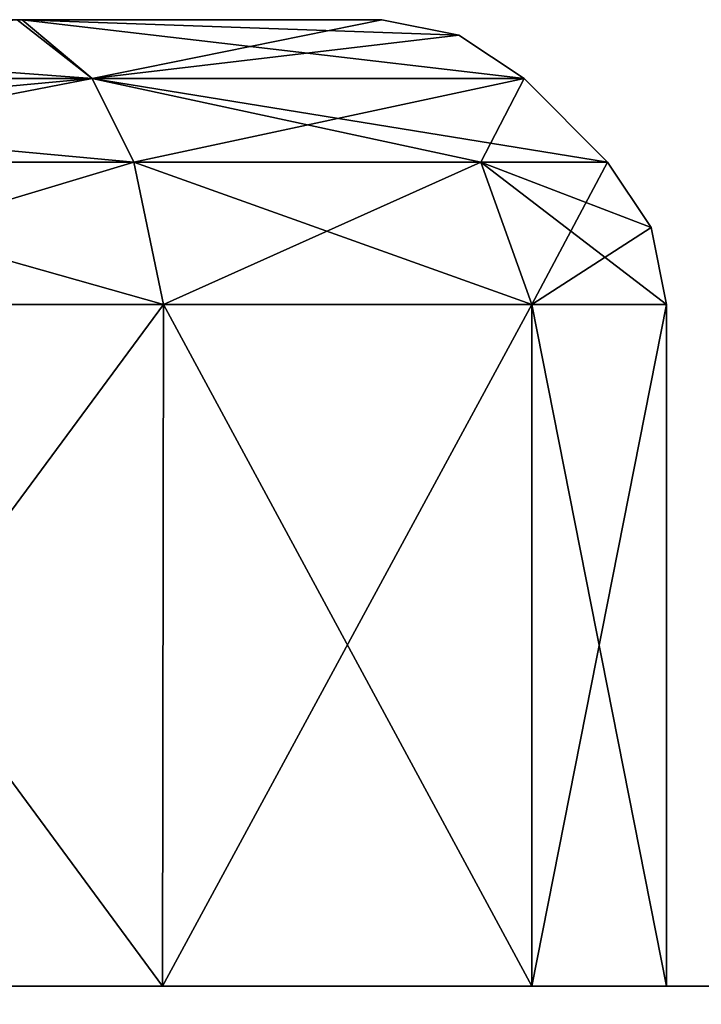
# Model space of a CAD drawing. Units: millimetres. Extents: x -200 to 200, y -41 to 14.
# Drawn here: x -134 to -132, y 12 to 14 of the extents above; entities that cross this region are included whole.
import ezdxf

# ---------------------------------------------------------------- set-up
doc = ezdxf.new("R2010")
doc.units = ezdxf.units.MM
doc.header["$LTSCALE"] = 52.148148
for name, color, linetype in [('253', 7, 'CONTINUOUS'), ('254', 7, 'CONTINUOUS'), ('255', 7, 'CONTINUOUS'), ('256', 7, 'CONTINUOUS'), ('257', 7, 'CONTINUOUS'), ('258', 7, 'CONTINUOUS'), ('259', 7, 'CONTINUOUS'), ('260', 7, 'CONTINUOUS'), ('261', 7, 'CONTINUOUS'), ('262', 7, 'CONTINUOUS'), ('263', 7, 'CONTINUOUS'), ('264', 7, 'CONTINUOUS'), ('265', 7, 'CONTINUOUS'), ('266', 7, 'CONTINUOUS'), ('267', 7, 'CONTINUOUS'), ('268', 7, 'CONTINUOUS'), ('269', 7, 'CONTINUOUS'), ('270', 7, 'CONTINUOUS'), ('271', 7, 'CONTINUOUS'), ('272', 7, 'CONTINUOUS'), ('273', 7, 'CONTINUOUS'), ('274', 7, 'CONTINUOUS'), ('275', 7, 'CONTINUOUS'), ('276', 7, 'CONTINUOUS'), ('277', 7, 'CONTINUOUS'), ('278', 7, 'CONTINUOUS'), ('279', 7, 'CONTINUOUS'), ('280', 7, 'CONTINUOUS'), ('281', 7, 'CONTINUOUS'), ('282', 7, 'CONTINUOUS'), ('283', 7, 'CONTINUOUS'), ('284', 7, 'CONTINUOUS'), ('285', 7, 'CONTINUOUS'), ('286', 7, 'CONTINUOUS'), ('287', 7, 'CONTINUOUS'), ('288', 7, 'CONTINUOUS'), ('289', 7, 'CONTINUOUS'), ('290', 7, 'CONTINUOUS'), ('291', 7, 'CONTINUOUS'), ('292', 7, 'CONTINUOUS'), ('293', 7, 'CONTINUOUS'), ('294', 7, 'CONTINUOUS'), ('295', 7, 'CONTINUOUS'), ('296', 7, 'CONTINUOUS'), ('297', 7, 'CONTINUOUS'), ('397', 7, 'CONTINUOUS'), ('400', 7, 'CONTINUOUS'), ('404', 7, 'CONTINUOUS')]:
    doc.layers.add(name, color=color, linetype=linetype)

msp = doc.modelspace()

# ---------------------------------------------------------------- linework, layer by layer
at = {"layer": '253', "linetype": 'Continuous'}
for points in [[(-134.1011, 14.4, -68.4493), (-134.1131, 14.4, -71.5575), (-135.8869, 14.4, -68.4425), (-134.1011, 14.4, -68.4493)], [(-133.2071, 14.4, -70), (-134.1131, 14.4, -71.5575), (-134.1011, 14.4, -68.4493), (-133.2071, 14.4, -70)]]:
    msp.add_3dface(points, dxfattribs=at)
at = {"layer": '254', "linetype": 'Continuous'}
for points in [[(-136.0732, 14.2536, -71.8589), (-134.1131, 14.4, -71.5575), (-133.9268, 14.2536, -71.8589), (-136.0732, 14.2536, -71.8589)], [(-134.1131, 14.4, -71.5575), (-133.2071, 14.4, -70), (-133.9268, 14.2536, -71.8589), (-134.1131, 14.4, -71.5575)], [(-133.9268, 14.2536, -71.8589), (-133.2071, 14.4, -70), (-133.0158, 14.3619, -70), (-133.9268, 14.2536, -71.8589)], [(-132.8536, 14.2536, -70), (-133.9268, 14.2536, -71.8589), (-133.0158, 14.3619, -70), (-132.8536, 14.2536, -70)]]:
    msp.add_3dface(points, dxfattribs=at)
at = {"layer": '255', "linetype": 'Continuous'}
for points in [[(-133.9268, 14.2536, -68.1411), (-135.8869, 14.4, -68.4425), (-136.0732, 14.2536, -68.1411), (-133.9268, 14.2536, -68.1411)], [(-134.1011, 14.4, -68.4493), (-135.8869, 14.4, -68.4425), (-133.9268, 14.2536, -68.1411), (-134.1011, 14.4, -68.4493)], [(-133.2071, 14.4, -70), (-134.1011, 14.4, -68.4493), (-133.0158, 14.3619, -70), (-133.2071, 14.4, -70)], [(-134.1011, 14.4, -68.4493), (-132.8536, 14.2536, -70), (-133.0158, 14.3619, -70), (-134.1011, 14.4, -68.4493)], [(-132.8536, 14.2536, -70), (-134.1011, 14.4, -68.4493), (-133.9268, 14.2536, -68.1411), (-132.8536, 14.2536, -70)]]:
    msp.add_3dface(points, dxfattribs=at)
at = {"layer": '256', "linetype": 'Continuous'}
for points in [[(-133.9268, 14.2536, -68.1411), (-136.0732, 14.2536, -68.1411), (-133.8232, 14.0464, -67.9618), (-133.9268, 14.2536, -68.1411)], [(-133.8232, 14.0464, -67.9618), (-136.0732, 14.2536, -68.1411), (-135, 14.0464, -67.6464), (-133.8232, 14.0464, -67.9618)], [(-132.8536, 14.2536, -70), (-133.9268, 14.2536, -68.1411), (-132.6464, 14.0464, -70), (-132.8536, 14.2536, -70)], [(-132.6464, 14.0464, -70), (-133.9268, 14.2536, -68.1411), (-132.9618, 14.0464, -68.8232), (-132.6464, 14.0464, -70)], [(-132.9618, 14.0464, -68.8232), (-133.9268, 14.2536, -68.1411), (-133.8232, 14.0464, -67.9618), (-132.9618, 14.0464, -68.8232)]]:
    msp.add_3dface(points, dxfattribs=at)
at = {"layer": '257', "linetype": 'Continuous'}
for points in [[(-136.0732, 14.2536, -71.8589), (-133.9268, 14.2536, -71.8589), (-136.1768, 14.0464, -72.0382), (-136.0732, 14.2536, -71.8589)], [(-136.1768, 14.0464, -72.0382), (-133.9268, 14.2536, -71.8589), (-135, 14.0464, -72.3536), (-136.1768, 14.0464, -72.0382)], [(-135, 14.0464, -72.3536), (-133.9268, 14.2536, -71.8589), (-133.8232, 14.0464, -72.0382), (-135, 14.0464, -72.3536)], [(-133.9268, 14.2536, -71.8589), (-132.8536, 14.2536, -70), (-133.8232, 14.0464, -72.0382), (-133.9268, 14.2536, -71.8589)], [(-133.8232, 14.0464, -72.0382), (-132.8536, 14.2536, -70), (-132.9618, 14.0464, -71.1768), (-133.8232, 14.0464, -72.0382)], [(-132.8536, 14.2536, -70), (-132.6464, 14.0464, -70), (-132.9618, 14.0464, -71.1768), (-132.8536, 14.2536, -70)]]:
    msp.add_3dface(points, dxfattribs=at)
at = {"layer": '258', "linetype": 'Continuous'}
for points in [[(-135, 14.0464, -72.3536), (-133.8232, 14.0464, -72.0382), (-135, 13.6929, -72.5), (-135, 14.0464, -72.3536)], [(-135, 13.6929, -72.5), (-133.8232, 14.0464, -72.0382), (-133.75, 13.6929, -72.1651), (-135, 13.6929, -72.5)], [(-133.8232, 14.0464, -72.0382), (-132.9618, 14.0464, -71.1768), (-133.75, 13.6929, -72.1651), (-133.8232, 14.0464, -72.0382)], [(-133.75, 13.6929, -72.1651), (-132.9618, 14.0464, -71.1768), (-132.8349, 13.6929, -71.25), (-133.75, 13.6929, -72.1651)], [(-132.9618, 14.0464, -71.1768), (-132.6464, 14.0464, -70), (-132.8349, 13.6929, -71.25), (-132.9618, 14.0464, -71.1768)], [(-132.8349, 13.6929, -71.25), (-132.6464, 14.0464, -70), (-132.5381, 13.8842, -70), (-132.8349, 13.6929, -71.25)], [(-132.5, 13.6929, -70), (-132.8349, 13.6929, -71.25), (-132.5381, 13.8842, -70), (-132.5, 13.6929, -70)]]:
    msp.add_3dface(points, dxfattribs=at)
at = {"layer": '259', "linetype": 'Continuous'}
for points in [[(-133.8232, 14.0464, -67.9618), (-135, 14.0464, -67.6464), (-133.75, 13.6929, -67.8349), (-133.8232, 14.0464, -67.9618)], [(-133.75, 13.6929, -67.8349), (-135, 14.0464, -67.6464), (-135, 13.6929, -67.5), (-133.75, 13.6929, -67.8349)], [(-132.9618, 14.0464, -68.8232), (-133.8232, 14.0464, -67.9618), (-132.8349, 13.6929, -68.75), (-132.9618, 14.0464, -68.8232)], [(-132.8349, 13.6929, -68.75), (-133.8232, 14.0464, -67.9618), (-133.75, 13.6929, -67.8349), (-132.8349, 13.6929, -68.75)], [(-132.6464, 14.0464, -70), (-132.9618, 14.0464, -68.8232), (-132.5381, 13.8842, -70), (-132.6464, 14.0464, -70)], [(-132.9618, 14.0464, -68.8232), (-132.5, 13.6929, -70), (-132.5381, 13.8842, -70), (-132.9618, 14.0464, -68.8232)], [(-132.5, 13.6929, -70), (-132.9618, 14.0464, -68.8232), (-132.8349, 13.6929, -68.75), (-132.5, 13.6929, -70)]]:
    msp.add_3dface(points, dxfattribs=at)
at = {"layer": '260', "linetype": 'Continuous'}
for points in [[(-135, 12, -67.5), (-133.7522, 12, -67.8349), (-135, 13.6929, -67.5), (-135, 12, -67.5)], [(-133.7522, 12, -67.8349), (-133.75, 13.6929, -67.8349), (-135, 13.6929, -67.5), (-133.7522, 12, -67.8349)], [(-133.7522, 12, -67.8349), (-132.8349, 12, -68.7522), (-133.75, 13.6929, -67.8349), (-133.7522, 12, -67.8349)], [(-132.8349, 12, -68.7522), (-132.8349, 13.6929, -68.75), (-133.75, 13.6929, -67.8349), (-132.8349, 12, -68.7522)], [(-132.8349, 12, -68.7522), (-132.5, 12, -70), (-132.8349, 13.6929, -68.75), (-132.8349, 12, -68.7522)], [(-132.5, 12, -70), (-132.5, 13.6929, -70), (-132.8349, 13.6929, -68.75), (-132.5, 12, -70)]]:
    msp.add_3dface(points, dxfattribs=at)
at = {"layer": '261', "linetype": 'Continuous'}
for points in [[(-133.7522, 12, -72.1651), (-135, 12, -72.5), (-133.75, 13.6929, -72.1651), (-133.7522, 12, -72.1651)], [(-135, 12, -72.5), (-135, 13.6929, -72.5), (-133.75, 13.6929, -72.1651), (-135, 12, -72.5)], [(-132.8349, 12, -71.2478), (-133.7522, 12, -72.1651), (-132.8349, 13.6929, -71.25), (-132.8349, 12, -71.2478)], [(-133.7522, 12, -72.1651), (-133.75, 13.6929, -72.1651), (-132.8349, 13.6929, -71.25), (-133.7522, 12, -72.1651)], [(-132.5, 12, -70), (-132.8349, 12, -71.2478), (-132.5, 13.6929, -70), (-132.5, 12, -70)], [(-132.8349, 12, -71.2478), (-132.8349, 13.6929, -71.25), (-132.5, 13.6929, -70), (-132.8349, 12, -71.2478)]]:
    msp.add_3dface(points, dxfattribs=at)
at = {"layer": '262', "linetype": 'Continuous'}
for points in [[(-134.1011, 14.4, -33.4493), (-134.1131, 14.4, -36.5575), (-135.8869, 14.4, -33.4425), (-134.1011, 14.4, -33.4493)], [(-133.2071, 14.4, -35), (-134.1131, 14.4, -36.5575), (-134.1011, 14.4, -33.4493), (-133.2071, 14.4, -35)]]:
    msp.add_3dface(points, dxfattribs=at)
at = {"layer": '263', "linetype": 'Continuous'}
for points in [[(-136.0732, 14.2536, -36.8589), (-134.1131, 14.4, -36.5575), (-133.9268, 14.2536, -36.8589), (-136.0732, 14.2536, -36.8589)], [(-134.1131, 14.4, -36.5575), (-133.2071, 14.4, -35), (-133.9268, 14.2536, -36.8589), (-134.1131, 14.4, -36.5575)], [(-133.9268, 14.2536, -36.8589), (-133.2071, 14.4, -35), (-133.0158, 14.3619, -35), (-133.9268, 14.2536, -36.8589)], [(-132.8536, 14.2536, -35), (-133.9268, 14.2536, -36.8589), (-133.0158, 14.3619, -35), (-132.8536, 14.2536, -35)]]:
    msp.add_3dface(points, dxfattribs=at)
at = {"layer": '264', "linetype": 'Continuous'}
for points in [[(-133.9268, 14.2536, -33.1411), (-135.8869, 14.4, -33.4425), (-136.0732, 14.2536, -33.1411), (-133.9268, 14.2536, -33.1411)], [(-134.1011, 14.4, -33.4493), (-135.8869, 14.4, -33.4425), (-133.9268, 14.2536, -33.1411), (-134.1011, 14.4, -33.4493)], [(-133.2071, 14.4, -35), (-134.1011, 14.4, -33.4493), (-133.0158, 14.3619, -35), (-133.2071, 14.4, -35)], [(-134.1011, 14.4, -33.4493), (-132.8536, 14.2536, -35), (-133.0158, 14.3619, -35), (-134.1011, 14.4, -33.4493)], [(-132.8536, 14.2536, -35), (-134.1011, 14.4, -33.4493), (-133.9268, 14.2536, -33.1411), (-132.8536, 14.2536, -35)]]:
    msp.add_3dface(points, dxfattribs=at)
at = {"layer": '265', "linetype": 'Continuous'}
for points in [[(-133.9268, 14.2536, -33.1411), (-136.0732, 14.2536, -33.1411), (-133.8232, 14.0464, -32.9618), (-133.9268, 14.2536, -33.1411)], [(-133.8232, 14.0464, -32.9618), (-136.0732, 14.2536, -33.1411), (-135, 14.0464, -32.6464), (-133.8232, 14.0464, -32.9618)], [(-132.8536, 14.2536, -35), (-133.9268, 14.2536, -33.1411), (-132.6464, 14.0464, -35), (-132.8536, 14.2536, -35)], [(-132.6464, 14.0464, -35), (-133.9268, 14.2536, -33.1411), (-132.9618, 14.0464, -33.8232), (-132.6464, 14.0464, -35)], [(-132.9618, 14.0464, -33.8232), (-133.9268, 14.2536, -33.1411), (-133.8232, 14.0464, -32.9618), (-132.9618, 14.0464, -33.8232)]]:
    msp.add_3dface(points, dxfattribs=at)
at = {"layer": '266', "linetype": 'Continuous'}
for points in [[(-136.0732, 14.2536, -36.8589), (-133.9268, 14.2536, -36.8589), (-136.1768, 14.0464, -37.0382), (-136.0732, 14.2536, -36.8589)], [(-136.1768, 14.0464, -37.0382), (-133.9268, 14.2536, -36.8589), (-135, 14.0464, -37.3536), (-136.1768, 14.0464, -37.0382)], [(-135, 14.0464, -37.3536), (-133.9268, 14.2536, -36.8589), (-133.8232, 14.0464, -37.0382), (-135, 14.0464, -37.3536)], [(-133.9268, 14.2536, -36.8589), (-132.8536, 14.2536, -35), (-133.8232, 14.0464, -37.0382), (-133.9268, 14.2536, -36.8589)], [(-133.8232, 14.0464, -37.0382), (-132.8536, 14.2536, -35), (-132.9618, 14.0464, -36.1768), (-133.8232, 14.0464, -37.0382)], [(-132.8536, 14.2536, -35), (-132.6464, 14.0464, -35), (-132.9618, 14.0464, -36.1768), (-132.8536, 14.2536, -35)]]:
    msp.add_3dface(points, dxfattribs=at)
at = {"layer": '267', "linetype": 'Continuous'}
for points in [[(-135, 14.0464, -37.3536), (-133.8232, 14.0464, -37.0382), (-135, 13.6929, -37.5), (-135, 14.0464, -37.3536)], [(-135, 13.6929, -37.5), (-133.8232, 14.0464, -37.0382), (-133.75, 13.6929, -37.1651), (-135, 13.6929, -37.5)], [(-133.8232, 14.0464, -37.0382), (-132.9618, 14.0464, -36.1768), (-133.75, 13.6929, -37.1651), (-133.8232, 14.0464, -37.0382)], [(-133.75, 13.6929, -37.1651), (-132.9618, 14.0464, -36.1768), (-132.8349, 13.6929, -36.25), (-133.75, 13.6929, -37.1651)], [(-132.9618, 14.0464, -36.1768), (-132.6464, 14.0464, -35), (-132.8349, 13.6929, -36.25), (-132.9618, 14.0464, -36.1768)], [(-132.8349, 13.6929, -36.25), (-132.6464, 14.0464, -35), (-132.5381, 13.8842, -35), (-132.8349, 13.6929, -36.25)], [(-132.5, 13.6929, -35), (-132.8349, 13.6929, -36.25), (-132.5381, 13.8842, -35), (-132.5, 13.6929, -35)]]:
    msp.add_3dface(points, dxfattribs=at)
at = {"layer": '268', "linetype": 'Continuous'}
for points in [[(-133.8232, 14.0464, -32.9618), (-135, 14.0464, -32.6464), (-133.75, 13.6929, -32.8349), (-133.8232, 14.0464, -32.9618)], [(-133.75, 13.6929, -32.8349), (-135, 14.0464, -32.6464), (-135, 13.6929, -32.5), (-133.75, 13.6929, -32.8349)], [(-132.9618, 14.0464, -33.8232), (-133.8232, 14.0464, -32.9618), (-132.8349, 13.6929, -33.75), (-132.9618, 14.0464, -33.8232)], [(-132.8349, 13.6929, -33.75), (-133.8232, 14.0464, -32.9618), (-133.75, 13.6929, -32.8349), (-132.8349, 13.6929, -33.75)], [(-132.6464, 14.0464, -35), (-132.9618, 14.0464, -33.8232), (-132.5381, 13.8842, -35), (-132.6464, 14.0464, -35)], [(-132.9618, 14.0464, -33.8232), (-132.5, 13.6929, -35), (-132.5381, 13.8842, -35), (-132.9618, 14.0464, -33.8232)], [(-132.5, 13.6929, -35), (-132.9618, 14.0464, -33.8232), (-132.8349, 13.6929, -33.75), (-132.5, 13.6929, -35)]]:
    msp.add_3dface(points, dxfattribs=at)
at = {"layer": '269', "linetype": 'Continuous'}
for points in [[(-135, 12, -32.5), (-133.7522, 12, -32.8349), (-135, 13.6929, -32.5), (-135, 12, -32.5)], [(-133.7522, 12, -32.8349), (-133.75, 13.6929, -32.8349), (-135, 13.6929, -32.5), (-133.7522, 12, -32.8349)], [(-133.7522, 12, -32.8349), (-132.8349, 12, -33.7522), (-133.75, 13.6929, -32.8349), (-133.7522, 12, -32.8349)], [(-132.8349, 12, -33.7522), (-132.8349, 13.6929, -33.75), (-133.75, 13.6929, -32.8349), (-132.8349, 12, -33.7522)], [(-132.8349, 12, -33.7522), (-132.5, 12, -35), (-132.8349, 13.6929, -33.75), (-132.8349, 12, -33.7522)], [(-132.5, 12, -35), (-132.5, 13.6929, -35), (-132.8349, 13.6929, -33.75), (-132.5, 12, -35)]]:
    msp.add_3dface(points, dxfattribs=at)
at = {"layer": '270', "linetype": 'Continuous'}
for points in [[(-133.7522, 12, -37.1651), (-135, 12, -37.5), (-133.75, 13.6929, -37.1651), (-133.7522, 12, -37.1651)], [(-135, 12, -37.5), (-135, 13.6929, -37.5), (-133.75, 13.6929, -37.1651), (-135, 12, -37.5)], [(-132.8349, 12, -36.2478), (-133.7522, 12, -37.1651), (-132.8349, 13.6929, -36.25), (-132.8349, 12, -36.2478)], [(-133.7522, 12, -37.1651), (-133.75, 13.6929, -37.1651), (-132.8349, 13.6929, -36.25), (-133.7522, 12, -37.1651)], [(-132.5, 12, -35), (-132.8349, 12, -36.2478), (-132.5, 13.6929, -35), (-132.5, 12, -35)], [(-132.8349, 12, -36.2478), (-132.8349, 13.6929, -36.25), (-132.5, 13.6929, -35), (-132.8349, 12, -36.2478)]]:
    msp.add_3dface(points, dxfattribs=at)
at = {"layer": '271', "linetype": 'Continuous'}
for points in [[(-134.1011, 14.4, 1.5507), (-134.1131, 14.4, -1.5575), (-135.8869, 14.4, 1.5575), (-134.1011, 14.4, 1.5507)], [(-133.2071, 14.4), (-134.1131, 14.4, -1.5575), (-134.1011, 14.4, 1.5507), (-133.2071, 14.4)]]:
    msp.add_3dface(points, dxfattribs=at)
at = {"layer": '272', "linetype": 'Continuous'}
for points in [[(-136.0732, 14.2536, -1.8589), (-134.1131, 14.4, -1.5575), (-133.9268, 14.2536, -1.8589), (-136.0732, 14.2536, -1.8589)], [(-134.1131, 14.4, -1.5575), (-133.2071, 14.4), (-133.9268, 14.2536, -1.8589), (-134.1131, 14.4, -1.5575)], [(-133.9268, 14.2536, -1.8589), (-133.2071, 14.4), (-133.0158, 14.3619), (-133.9268, 14.2536, -1.8589)], [(-132.8536, 14.2536), (-133.9268, 14.2536, -1.8589), (-133.0158, 14.3619), (-132.8536, 14.2536)]]:
    msp.add_3dface(points, dxfattribs=at)
at = {"layer": '273', "linetype": 'Continuous'}
for points in [[(-133.9268, 14.2536, 1.8589), (-135.8869, 14.4, 1.5575), (-136.0732, 14.2536, 1.8589), (-133.9268, 14.2536, 1.8589)], [(-134.1011, 14.4, 1.5507), (-135.8869, 14.4, 1.5575), (-133.9268, 14.2536, 1.8589), (-134.1011, 14.4, 1.5507)], [(-133.2071, 14.4), (-134.1011, 14.4, 1.5507), (-133.0158, 14.3619), (-133.2071, 14.4)], [(-134.1011, 14.4, 1.5507), (-132.8536, 14.2536), (-133.0158, 14.3619), (-134.1011, 14.4, 1.5507)], [(-132.8536, 14.2536), (-134.1011, 14.4, 1.5507), (-133.9268, 14.2536, 1.8589), (-132.8536, 14.2536)]]:
    msp.add_3dface(points, dxfattribs=at)
at = {"layer": '274', "linetype": 'Continuous'}
for points in [[(-133.9268, 14.2536, 1.8589), (-136.0732, 14.2536, 1.8589), (-133.8232, 14.0464, 2.0382), (-133.9268, 14.2536, 1.8589)], [(-133.8232, 14.0464, 2.0382), (-136.0732, 14.2536, 1.8589), (-135, 14.0464, 2.3536), (-133.8232, 14.0464, 2.0382)], [(-132.8536, 14.2536), (-133.9268, 14.2536, 1.8589), (-132.6464, 14.0464), (-132.8536, 14.2536)], [(-132.6464, 14.0464), (-133.9268, 14.2536, 1.8589), (-132.9618, 14.0464, 1.1768), (-132.6464, 14.0464)], [(-132.9618, 14.0464, 1.1768), (-133.9268, 14.2536, 1.8589), (-133.8232, 14.0464, 2.0382), (-132.9618, 14.0464, 1.1768)]]:
    msp.add_3dface(points, dxfattribs=at)
at = {"layer": '275', "linetype": 'Continuous'}
for points in [[(-136.0732, 14.2536, -1.8589), (-133.9268, 14.2536, -1.8589), (-136.1768, 14.0464, -2.0382), (-136.0732, 14.2536, -1.8589)], [(-136.1768, 14.0464, -2.0382), (-133.9268, 14.2536, -1.8589), (-135, 14.0464, -2.3536), (-136.1768, 14.0464, -2.0382)], [(-135, 14.0464, -2.3536), (-133.9268, 14.2536, -1.8589), (-133.8232, 14.0464, -2.0382), (-135, 14.0464, -2.3536)], [(-133.9268, 14.2536, -1.8589), (-132.8536, 14.2536), (-133.8232, 14.0464, -2.0382), (-133.9268, 14.2536, -1.8589)], [(-133.8232, 14.0464, -2.0382), (-132.8536, 14.2536), (-132.9618, 14.0464, -1.1768), (-133.8232, 14.0464, -2.0382)], [(-132.8536, 14.2536), (-132.6464, 14.0464), (-132.9618, 14.0464, -1.1768), (-132.8536, 14.2536)]]:
    msp.add_3dface(points, dxfattribs=at)
at = {"layer": '276', "linetype": 'Continuous'}
for points in [[(-135, 14.0464, -2.3536), (-133.8232, 14.0464, -2.0382), (-135, 13.6929, -2.5), (-135, 14.0464, -2.3536)], [(-135, 13.6929, -2.5), (-133.8232, 14.0464, -2.0382), (-133.75, 13.6929, -2.1651), (-135, 13.6929, -2.5)], [(-133.8232, 14.0464, -2.0382), (-132.9618, 14.0464, -1.1768), (-133.75, 13.6929, -2.1651), (-133.8232, 14.0464, -2.0382)], [(-133.75, 13.6929, -2.1651), (-132.9618, 14.0464, -1.1768), (-132.8349, 13.6929, -1.25), (-133.75, 13.6929, -2.1651)], [(-132.9618, 14.0464, -1.1768), (-132.6464, 14.0464), (-132.8349, 13.6929, -1.25), (-132.9618, 14.0464, -1.1768)], [(-132.8349, 13.6929, -1.25), (-132.6464, 14.0464), (-132.5381, 13.8842), (-132.8349, 13.6929, -1.25)], [(-132.5, 13.6929), (-132.8349, 13.6929, -1.25), (-132.5381, 13.8842), (-132.5, 13.6929)]]:
    msp.add_3dface(points, dxfattribs=at)
at = {"layer": '277', "linetype": 'Continuous'}
for points in [[(-133.8232, 14.0464, 2.0382), (-135, 14.0464, 2.3536), (-133.75, 13.6929, 2.1651), (-133.8232, 14.0464, 2.0382)], [(-133.75, 13.6929, 2.1651), (-135, 14.0464, 2.3536), (-135, 13.6929, 2.5), (-133.75, 13.6929, 2.1651)], [(-132.9618, 14.0464, 1.1768), (-133.8232, 14.0464, 2.0382), (-132.8349, 13.6929, 1.25), (-132.9618, 14.0464, 1.1768)], [(-132.8349, 13.6929, 1.25), (-133.8232, 14.0464, 2.0382), (-133.75, 13.6929, 2.1651), (-132.8349, 13.6929, 1.25)], [(-132.6464, 14.0464), (-132.9618, 14.0464, 1.1768), (-132.5381, 13.8842), (-132.6464, 14.0464)], [(-132.9618, 14.0464, 1.1768), (-132.5, 13.6929), (-132.5381, 13.8842), (-132.9618, 14.0464, 1.1768)], [(-132.5, 13.6929), (-132.9618, 14.0464, 1.1768), (-132.8349, 13.6929, 1.25), (-132.5, 13.6929)]]:
    msp.add_3dface(points, dxfattribs=at)
at = {"layer": '278', "linetype": 'Continuous'}
for points in [[(-135, 12, 2.5), (-133.7522, 12, 2.1651), (-135, 13.6929, 2.5), (-135, 12, 2.5)], [(-133.7522, 12, 2.1651), (-133.75, 13.6929, 2.1651), (-135, 13.6929, 2.5), (-133.7522, 12, 2.1651)], [(-133.7522, 12, 2.1651), (-132.8349, 12, 1.2478), (-133.75, 13.6929, 2.1651), (-133.7522, 12, 2.1651)], [(-132.8349, 12, 1.2478), (-132.8349, 13.6929, 1.25), (-133.75, 13.6929, 2.1651), (-132.8349, 12, 1.2478)], [(-132.8349, 12, 1.2478), (-132.5, 12), (-132.8349, 13.6929, 1.25), (-132.8349, 12, 1.2478)], [(-132.5, 12), (-132.5, 13.6929), (-132.8349, 13.6929, 1.25), (-132.5, 12)]]:
    msp.add_3dface(points, dxfattribs=at)
at = {"layer": '279', "linetype": 'Continuous'}
for points in [[(-133.7522, 12, -2.1651), (-135, 12, -2.5), (-133.75, 13.6929, -2.1651), (-133.7522, 12, -2.1651)], [(-135, 12, -2.5), (-135, 13.6929, -2.5), (-133.75, 13.6929, -2.1651), (-135, 12, -2.5)], [(-132.8349, 12, -1.2478), (-133.7522, 12, -2.1651), (-132.8349, 13.6929, -1.25), (-132.8349, 12, -1.2478)], [(-133.7522, 12, -2.1651), (-133.75, 13.6929, -2.1651), (-132.8349, 13.6929, -1.25), (-133.7522, 12, -2.1651)], [(-132.5, 12), (-132.8349, 12, -1.2478), (-132.5, 13.6929), (-132.5, 12)], [(-132.8349, 12, -1.2478), (-132.8349, 13.6929, -1.25), (-132.5, 13.6929), (-132.8349, 12, -1.2478)]]:
    msp.add_3dface(points, dxfattribs=at)
at = {"layer": '280', "linetype": 'Continuous'}
for points in [[(-134.1011, 14.4, 36.5507), (-134.1131, 14.4, 33.4425), (-135.8869, 14.4, 36.5575), (-134.1011, 14.4, 36.5507)], [(-133.2071, 14.4, 35), (-134.1131, 14.4, 33.4425), (-134.1011, 14.4, 36.5507), (-133.2071, 14.4, 35)]]:
    msp.add_3dface(points, dxfattribs=at)
at = {"layer": '281', "linetype": 'Continuous'}
for points in [[(-136.0732, 14.2536, 33.1411), (-134.1131, 14.4, 33.4425), (-133.9268, 14.2536, 33.1411), (-136.0732, 14.2536, 33.1411)], [(-134.1131, 14.4, 33.4425), (-133.2071, 14.4, 35), (-133.9268, 14.2536, 33.1411), (-134.1131, 14.4, 33.4425)], [(-133.9268, 14.2536, 33.1411), (-133.2071, 14.4, 35), (-133.0158, 14.3619, 35), (-133.9268, 14.2536, 33.1411)], [(-132.8536, 14.2536, 35), (-133.9268, 14.2536, 33.1411), (-133.0158, 14.3619, 35), (-132.8536, 14.2536, 35)]]:
    msp.add_3dface(points, dxfattribs=at)
at = {"layer": '282', "linetype": 'Continuous'}
for points in [[(-133.9268, 14.2536, 36.8589), (-135.8869, 14.4, 36.5575), (-136.0732, 14.2536, 36.8589), (-133.9268, 14.2536, 36.8589)], [(-134.1011, 14.4, 36.5507), (-135.8869, 14.4, 36.5575), (-133.9268, 14.2536, 36.8589), (-134.1011, 14.4, 36.5507)], [(-133.2071, 14.4, 35), (-134.1011, 14.4, 36.5507), (-133.0158, 14.3619, 35), (-133.2071, 14.4, 35)], [(-134.1011, 14.4, 36.5507), (-132.8536, 14.2536, 35), (-133.0158, 14.3619, 35), (-134.1011, 14.4, 36.5507)], [(-132.8536, 14.2536, 35), (-134.1011, 14.4, 36.5507), (-133.9268, 14.2536, 36.8589), (-132.8536, 14.2536, 35)]]:
    msp.add_3dface(points, dxfattribs=at)
at = {"layer": '283', "linetype": 'Continuous'}
for points in [[(-133.9268, 14.2536, 36.8589), (-136.0732, 14.2536, 36.8589), (-133.8232, 14.0464, 37.0382), (-133.9268, 14.2536, 36.8589)], [(-133.8232, 14.0464, 37.0382), (-136.0732, 14.2536, 36.8589), (-135, 14.0464, 37.3536), (-133.8232, 14.0464, 37.0382)], [(-132.8536, 14.2536, 35), (-133.9268, 14.2536, 36.8589), (-132.6464, 14.0464, 35), (-132.8536, 14.2536, 35)], [(-132.6464, 14.0464, 35), (-133.9268, 14.2536, 36.8589), (-132.9618, 14.0464, 36.1768), (-132.6464, 14.0464, 35)], [(-132.9618, 14.0464, 36.1768), (-133.9268, 14.2536, 36.8589), (-133.8232, 14.0464, 37.0382), (-132.9618, 14.0464, 36.1768)]]:
    msp.add_3dface(points, dxfattribs=at)
at = {"layer": '284', "linetype": 'Continuous'}
for points in [[(-136.0732, 14.2536, 33.1411), (-133.9268, 14.2536, 33.1411), (-136.1768, 14.0464, 32.9618), (-136.0732, 14.2536, 33.1411)], [(-136.1768, 14.0464, 32.9618), (-133.9268, 14.2536, 33.1411), (-135, 14.0464, 32.6464), (-136.1768, 14.0464, 32.9618)], [(-135, 14.0464, 32.6464), (-133.9268, 14.2536, 33.1411), (-133.8232, 14.0464, 32.9618), (-135, 14.0464, 32.6464)], [(-133.9268, 14.2536, 33.1411), (-132.8536, 14.2536, 35), (-133.8232, 14.0464, 32.9618), (-133.9268, 14.2536, 33.1411)], [(-133.8232, 14.0464, 32.9618), (-132.8536, 14.2536, 35), (-132.9618, 14.0464, 33.8232), (-133.8232, 14.0464, 32.9618)], [(-132.8536, 14.2536, 35), (-132.6464, 14.0464, 35), (-132.9618, 14.0464, 33.8232), (-132.8536, 14.2536, 35)]]:
    msp.add_3dface(points, dxfattribs=at)
at = {"layer": '285', "linetype": 'Continuous'}
for points in [[(-135, 14.0464, 32.6464), (-133.8232, 14.0464, 32.9618), (-135, 13.6929, 32.5), (-135, 14.0464, 32.6464)], [(-135, 13.6929, 32.5), (-133.8232, 14.0464, 32.9618), (-133.75, 13.6929, 32.8349), (-135, 13.6929, 32.5)], [(-133.8232, 14.0464, 32.9618), (-132.9618, 14.0464, 33.8232), (-133.75, 13.6929, 32.8349), (-133.8232, 14.0464, 32.9618)], [(-133.75, 13.6929, 32.8349), (-132.9618, 14.0464, 33.8232), (-132.8349, 13.6929, 33.75), (-133.75, 13.6929, 32.8349)], [(-132.9618, 14.0464, 33.8232), (-132.6464, 14.0464, 35), (-132.8349, 13.6929, 33.75), (-132.9618, 14.0464, 33.8232)], [(-132.8349, 13.6929, 33.75), (-132.6464, 14.0464, 35), (-132.5381, 13.8842, 35), (-132.8349, 13.6929, 33.75)], [(-132.5, 13.6929, 35), (-132.8349, 13.6929, 33.75), (-132.5381, 13.8842, 35), (-132.5, 13.6929, 35)]]:
    msp.add_3dface(points, dxfattribs=at)
at = {"layer": '286', "linetype": 'Continuous'}
for points in [[(-133.8232, 14.0464, 37.0382), (-135, 14.0464, 37.3536), (-133.75, 13.6929, 37.1651), (-133.8232, 14.0464, 37.0382)], [(-133.75, 13.6929, 37.1651), (-135, 14.0464, 37.3536), (-135, 13.6929, 37.5), (-133.75, 13.6929, 37.1651)], [(-132.9618, 14.0464, 36.1768), (-133.8232, 14.0464, 37.0382), (-132.8349, 13.6929, 36.25), (-132.9618, 14.0464, 36.1768)], [(-132.8349, 13.6929, 36.25), (-133.8232, 14.0464, 37.0382), (-133.75, 13.6929, 37.1651), (-132.8349, 13.6929, 36.25)], [(-132.6464, 14.0464, 35), (-132.9618, 14.0464, 36.1768), (-132.5381, 13.8842, 35), (-132.6464, 14.0464, 35)], [(-132.9618, 14.0464, 36.1768), (-132.5, 13.6929, 35), (-132.5381, 13.8842, 35), (-132.9618, 14.0464, 36.1768)], [(-132.5, 13.6929, 35), (-132.9618, 14.0464, 36.1768), (-132.8349, 13.6929, 36.25), (-132.5, 13.6929, 35)]]:
    msp.add_3dface(points, dxfattribs=at)
at = {"layer": '287', "linetype": 'Continuous'}
for points in [[(-135, 12, 37.5), (-133.7522, 12, 37.1651), (-135, 13.6929, 37.5), (-135, 12, 37.5)], [(-133.7522, 12, 37.1651), (-133.75, 13.6929, 37.1651), (-135, 13.6929, 37.5), (-133.7522, 12, 37.1651)], [(-133.7522, 12, 37.1651), (-132.8349, 12, 36.2478), (-133.75, 13.6929, 37.1651), (-133.7522, 12, 37.1651)], [(-132.8349, 12, 36.2478), (-132.8349, 13.6929, 36.25), (-133.75, 13.6929, 37.1651), (-132.8349, 12, 36.2478)], [(-132.8349, 12, 36.2478), (-132.5, 12, 35), (-132.8349, 13.6929, 36.25), (-132.8349, 12, 36.2478)], [(-132.5, 12, 35), (-132.5, 13.6929, 35), (-132.8349, 13.6929, 36.25), (-132.5, 12, 35)]]:
    msp.add_3dface(points, dxfattribs=at)
at = {"layer": '288', "linetype": 'Continuous'}
for points in [[(-133.7522, 12, 32.8349), (-135, 12, 32.5), (-133.75, 13.6929, 32.8349), (-133.7522, 12, 32.8349)], [(-135, 12, 32.5), (-135, 13.6929, 32.5), (-133.75, 13.6929, 32.8349), (-135, 12, 32.5)], [(-132.8349, 12, 33.7522), (-133.7522, 12, 32.8349), (-132.8349, 13.6929, 33.75), (-132.8349, 12, 33.7522)], [(-133.7522, 12, 32.8349), (-133.75, 13.6929, 32.8349), (-132.8349, 13.6929, 33.75), (-133.7522, 12, 32.8349)], [(-132.5, 12, 35), (-132.8349, 12, 33.7522), (-132.5, 13.6929, 35), (-132.5, 12, 35)], [(-132.8349, 12, 33.7522), (-132.8349, 13.6929, 33.75), (-132.5, 13.6929, 35), (-132.8349, 12, 33.7522)]]:
    msp.add_3dface(points, dxfattribs=at)
at = {"layer": '289', "linetype": 'Continuous'}
for points in [[(-134.1011, 14.4, 71.5507), (-134.1131, 14.4, 68.4425), (-135.8869, 14.4, 71.5575), (-134.1011, 14.4, 71.5507)], [(-133.2071, 14.4, 70), (-134.1131, 14.4, 68.4425), (-134.1011, 14.4, 71.5507), (-133.2071, 14.4, 70)]]:
    msp.add_3dface(points, dxfattribs=at)
at = {"layer": '290', "linetype": 'Continuous'}
for points in [[(-136.0732, 14.2536, 68.1411), (-134.1131, 14.4, 68.4425), (-133.9268, 14.2536, 68.1411), (-136.0732, 14.2536, 68.1411)], [(-134.1131, 14.4, 68.4425), (-133.2071, 14.4, 70), (-133.9268, 14.2536, 68.1411), (-134.1131, 14.4, 68.4425)], [(-133.9268, 14.2536, 68.1411), (-133.2071, 14.4, 70), (-133.0158, 14.3619, 70), (-133.9268, 14.2536, 68.1411)], [(-132.8536, 14.2536, 70), (-133.9268, 14.2536, 68.1411), (-133.0158, 14.3619, 70), (-132.8536, 14.2536, 70)]]:
    msp.add_3dface(points, dxfattribs=at)
at = {"layer": '291', "linetype": 'Continuous'}
for points in [[(-133.9268, 14.2536, 71.8589), (-135.8869, 14.4, 71.5575), (-136.0732, 14.2536, 71.8589), (-133.9268, 14.2536, 71.8589)], [(-134.1011, 14.4, 71.5507), (-135.8869, 14.4, 71.5575), (-133.9268, 14.2536, 71.8589), (-134.1011, 14.4, 71.5507)], [(-133.2071, 14.4, 70), (-134.1011, 14.4, 71.5507), (-133.0158, 14.3619, 70), (-133.2071, 14.4, 70)], [(-134.1011, 14.4, 71.5507), (-132.8536, 14.2536, 70), (-133.0158, 14.3619, 70), (-134.1011, 14.4, 71.5507)], [(-132.8536, 14.2536, 70), (-134.1011, 14.4, 71.5507), (-133.9268, 14.2536, 71.8589), (-132.8536, 14.2536, 70)]]:
    msp.add_3dface(points, dxfattribs=at)
at = {"layer": '292', "linetype": 'Continuous'}
for points in [[(-133.9268, 14.2536, 71.8589), (-136.0732, 14.2536, 71.8589), (-133.8232, 14.0464, 72.0382), (-133.9268, 14.2536, 71.8589)], [(-133.8232, 14.0464, 72.0382), (-136.0732, 14.2536, 71.8589), (-135, 14.0464, 72.3536), (-133.8232, 14.0464, 72.0382)], [(-132.8536, 14.2536, 70), (-133.9268, 14.2536, 71.8589), (-132.6464, 14.0464, 70), (-132.8536, 14.2536, 70)], [(-132.6464, 14.0464, 70), (-133.9268, 14.2536, 71.8589), (-132.9618, 14.0464, 71.1768), (-132.6464, 14.0464, 70)], [(-132.9618, 14.0464, 71.1768), (-133.9268, 14.2536, 71.8589), (-133.8232, 14.0464, 72.0382), (-132.9618, 14.0464, 71.1768)]]:
    msp.add_3dface(points, dxfattribs=at)
at = {"layer": '293', "linetype": 'Continuous'}
for points in [[(-136.0732, 14.2536, 68.1411), (-133.9268, 14.2536, 68.1411), (-136.1768, 14.0464, 67.9618), (-136.0732, 14.2536, 68.1411)], [(-136.1768, 14.0464, 67.9618), (-133.9268, 14.2536, 68.1411), (-135, 14.0464, 67.6464), (-136.1768, 14.0464, 67.9618)], [(-135, 14.0464, 67.6464), (-133.9268, 14.2536, 68.1411), (-133.8232, 14.0464, 67.9618), (-135, 14.0464, 67.6464)], [(-133.9268, 14.2536, 68.1411), (-132.8536, 14.2536, 70), (-133.8232, 14.0464, 67.9618), (-133.9268, 14.2536, 68.1411)], [(-133.8232, 14.0464, 67.9618), (-132.8536, 14.2536, 70), (-132.9618, 14.0464, 68.8232), (-133.8232, 14.0464, 67.9618)], [(-132.8536, 14.2536, 70), (-132.6464, 14.0464, 70), (-132.9618, 14.0464, 68.8232), (-132.8536, 14.2536, 70)]]:
    msp.add_3dface(points, dxfattribs=at)
at = {"layer": '294', "linetype": 'Continuous'}
for points in [[(-135, 14.0464, 67.6464), (-133.8232, 14.0464, 67.9618), (-135, 13.6929, 67.5), (-135, 14.0464, 67.6464)], [(-135, 13.6929, 67.5), (-133.8232, 14.0464, 67.9618), (-133.75, 13.6929, 67.8349), (-135, 13.6929, 67.5)], [(-133.8232, 14.0464, 67.9618), (-132.9618, 14.0464, 68.8232), (-133.75, 13.6929, 67.8349), (-133.8232, 14.0464, 67.9618)], [(-133.75, 13.6929, 67.8349), (-132.9618, 14.0464, 68.8232), (-132.8349, 13.6929, 68.75), (-133.75, 13.6929, 67.8349)], [(-132.9618, 14.0464, 68.8232), (-132.6464, 14.0464, 70), (-132.8349, 13.6929, 68.75), (-132.9618, 14.0464, 68.8232)], [(-132.8349, 13.6929, 68.75), (-132.6464, 14.0464, 70), (-132.5381, 13.8842, 70), (-132.8349, 13.6929, 68.75)], [(-132.5, 13.6929, 70), (-132.8349, 13.6929, 68.75), (-132.5381, 13.8842, 70), (-132.5, 13.6929, 70)]]:
    msp.add_3dface(points, dxfattribs=at)
at = {"layer": '295', "linetype": 'Continuous'}
for points in [[(-133.8232, 14.0464, 72.0382), (-135, 14.0464, 72.3536), (-133.75, 13.6929, 72.1651), (-133.8232, 14.0464, 72.0382)], [(-133.75, 13.6929, 72.1651), (-135, 14.0464, 72.3536), (-135, 13.6929, 72.5), (-133.75, 13.6929, 72.1651)], [(-132.9618, 14.0464, 71.1768), (-133.8232, 14.0464, 72.0382), (-132.8349, 13.6929, 71.25), (-132.9618, 14.0464, 71.1768)], [(-132.8349, 13.6929, 71.25), (-133.8232, 14.0464, 72.0382), (-133.75, 13.6929, 72.1651), (-132.8349, 13.6929, 71.25)], [(-132.6464, 14.0464, 70), (-132.9618, 14.0464, 71.1768), (-132.5381, 13.8842, 70), (-132.6464, 14.0464, 70)], [(-132.9618, 14.0464, 71.1768), (-132.5, 13.6929, 70), (-132.5381, 13.8842, 70), (-132.9618, 14.0464, 71.1768)], [(-132.5, 13.6929, 70), (-132.9618, 14.0464, 71.1768), (-132.8349, 13.6929, 71.25), (-132.5, 13.6929, 70)]]:
    msp.add_3dface(points, dxfattribs=at)
at = {"layer": '296', "linetype": 'Continuous'}
for points in [[(-135, 12, 72.5), (-133.7522, 12, 72.1651), (-135, 13.6929, 72.5), (-135, 12, 72.5)], [(-133.7522, 12, 72.1651), (-133.75, 13.6929, 72.1651), (-135, 13.6929, 72.5), (-133.7522, 12, 72.1651)], [(-133.7522, 12, 72.1651), (-132.8349, 12, 71.2478), (-133.75, 13.6929, 72.1651), (-133.7522, 12, 72.1651)], [(-132.8349, 12, 71.2478), (-132.8349, 13.6929, 71.25), (-133.75, 13.6929, 72.1651), (-132.8349, 12, 71.2478)], [(-132.8349, 12, 71.2478), (-132.5, 12, 70), (-132.8349, 13.6929, 71.25), (-132.8349, 12, 71.2478)], [(-132.5, 12, 70), (-132.5, 13.6929, 70), (-132.8349, 13.6929, 71.25), (-132.5, 12, 70)]]:
    msp.add_3dface(points, dxfattribs=at)
at = {"layer": '297', "linetype": 'Continuous'}
for points in [[(-133.7522, 12, 67.8349), (-135, 12, 67.5), (-133.75, 13.6929, 67.8349), (-133.7522, 12, 67.8349)], [(-135, 12, 67.5), (-135, 13.6929, 67.5), (-133.75, 13.6929, 67.8349), (-135, 12, 67.5)], [(-132.8349, 12, 68.7522), (-133.7522, 12, 67.8349), (-132.8349, 13.6929, 68.75), (-132.8349, 12, 68.7522)], [(-133.7522, 12, 67.8349), (-133.75, 13.6929, 67.8349), (-132.8349, 13.6929, 68.75), (-133.7522, 12, 67.8349)], [(-132.5, 12, 70), (-132.8349, 12, 68.7522), (-132.5, 13.6929, 70), (-132.5, 12, 70)], [(-132.8349, 12, 68.7522), (-132.8349, 13.6929, 68.75), (-132.5, 13.6929, 70), (-132.8349, 12, 68.7522)]]:
    msp.add_3dface(points, dxfattribs=at)
at = {"layer": '397', "linetype": 'Continuous'}
for points in [[(-83.8977, 12, -121.2422), (-167.123, 12, -110), (-90, 12, -90), (-83.8977, 12, -121.2422)], [(-167.123, 12, -110), (-122.5, 12, -87.5), (-122.1651, 12, -88.7478), (-167.123, 12, -110)], [(-122.5, 12, -87.5), (-167.123, 12, -110), (-147.8349, 12, -88.7478), (-122.5, 12, -87.5)], [(-118.7522, 12, -89.6651), (-167.123, 12, -110), (-120, 12, -90), (-118.7522, 12, -89.6651)], [(-167.123, 12, -110), (-118.7522, 12, -89.6651), (-92.5, 12, -87.5), (-167.123, 12, -110)], [(-120, 12, -90), (-167.123, 12, -110), (-121.2478, 12, -89.6651), (-120, 12, -90)], [(-121.2478, 12, -89.6651), (-167.123, 12, -110), (-122.1651, 12, -88.7478), (-121.2478, 12, -89.6651)], [(-167.123, 12, -110), (-92.5, 12, -87.5), (-92.1651, 12, -88.7478), (-167.123, 12, -110)], [(-90, 12, -90), (-167.123, 12, -110), (-91.2478, 12, -89.6651), (-90, 12, -90)], [(-91.2478, 12, -89.6651), (-167.123, 12, -110), (-92.1651, 12, -88.7478), (-91.2478, 12, -89.6651)], [(-167.123, 12, 110), (-83.8977, 12, 121.2422), (-151.2478, 12, 89.6651), (-167.123, 12, 110)], [(-151.2478, 12, 89.6651), (-83.8977, 12, 121.2422), (-150, 12, 90), (-151.2478, 12, 89.6651)], [(-150, 12, 90), (-83.8977, 12, 121.2422), (-148.7522, 12, 89.6651), (-150, 12, 90)], [(-148.7522, 12, 89.6651), (-83.8977, 12, 121.2422), (-147.8349, 12, 88.7478), (-148.7522, 12, 89.6651)], [(-147.8349, 12, 88.7478), (-83.8977, 12, 121.2422), (-147.5, 12, 87.5), (-147.8349, 12, 88.7478)], [(-132.8349, 12, -71.2478), (-122.5, 12, -87.5), (-147.8349, 12, -88.7478), (-132.8349, 12, -71.2478)], [(-133.7522, 12, -72.1651), (-132.8349, 12, -71.2478), (-147.8349, 12, -88.7478), (-133.7522, 12, -72.1651)], [(-135, 12, -72.5), (-133.7522, 12, -72.1651), (-147.8349, 12, -88.7478), (-135, 12, -72.5)], [(-147.5, 12, 87.5), (-83.8977, 12, 121.2422), (-121.2478, 12, 89.6651), (-147.5, 12, 87.5)], [(-122.1651, 12, 88.7478), (-147.5, 12, 87.5), (-121.2478, 12, 89.6651), (-122.1651, 12, 88.7478)], [(-147.5, 12, 87.5), (-122.1651, 12, 88.7478), (-137.1651, 12, 71.2478), (-147.5, 12, 87.5)], [(-137.1651, 12, 71.2478), (-122.1651, 12, 88.7478), (-136.2478, 12, 72.1651), (-137.1651, 12, 71.2478)], [(-136.2478, 12, 72.1651), (-122.1651, 12, 88.7478), (-135, 12, 72.5), (-136.2478, 12, 72.1651)], [(-135, 12, 72.5), (-122.1651, 12, 88.7478), (-133.7522, 12, 72.1651), (-135, 12, 72.5)], [(-133.7522, 12, -67.8349), (-135, 12, -67.5), (-133.7522, 12, -37.1651), (-133.7522, 12, -67.8349)], [(-133.7522, 12, -37.1651), (-135, 12, -67.5), (-135, 12, -37.5), (-133.7522, 12, -37.1651)], [(-133.7522, 12, -32.8349), (-135, 12, -32.5), (-133.7522, 12, -2.1651), (-133.7522, 12, -32.8349)], [(-133.7522, 12, -2.1651), (-135, 12, -32.5), (-135, 12, -2.5), (-133.7522, 12, -2.1651)], [(-133.7522, 12, 2.1651), (-135, 12, 2.5), (-133.7522, 12, 32.8349), (-133.7522, 12, 2.1651)], [(-133.7522, 12, 32.8349), (-135, 12, 2.5), (-135, 12, 32.5), (-133.7522, 12, 32.8349)], [(-133.7522, 12, 37.1651), (-135, 12, 37.5), (-133.7522, 12, 67.8349), (-133.7522, 12, 37.1651)], [(-133.7522, 12, 67.8349), (-135, 12, 37.5), (-135, 12, 67.5), (-133.7522, 12, 67.8349)], [(-133.7522, 12, 72.1651), (-122.1651, 12, 88.7478), (-132.8349, 12, 71.2478), (-133.7522, 12, 72.1651)], [(-132.8349, 12, -68.7522), (-133.7522, 12, -67.8349), (-132.8349, 12, -36.2478), (-132.8349, 12, -68.7522)], [(-132.8349, 12, -36.2478), (-133.7522, 12, -67.8349), (-133.7522, 12, -37.1651), (-132.8349, 12, -36.2478)], [(-132.8349, 12, -33.7522), (-133.7522, 12, -32.8349), (-132.8349, 12, -1.2478), (-132.8349, 12, -33.7522)], [(-132.8349, 12, -1.2478), (-133.7522, 12, -32.8349), (-133.7522, 12, -2.1651), (-132.8349, 12, -1.2478)], [(-132.8349, 12, 1.2478), (-133.7522, 12, 2.1651), (-132.8349, 12, 33.7522), (-132.8349, 12, 1.2478)], [(-132.8349, 12, 33.7522), (-133.7522, 12, 2.1651), (-133.7522, 12, 32.8349), (-132.8349, 12, 33.7522)], [(-132.8349, 12, 36.2478), (-133.7522, 12, 37.1651), (-132.8349, 12, 68.7522), (-132.8349, 12, 36.2478)], [(-132.8349, 12, 68.7522), (-133.7522, 12, 37.1651), (-133.7522, 12, 67.8349), (-132.8349, 12, 68.7522)], [(-122.5, 12, -52.5), (-122.5, 12, -87.5), (-132.8349, 12, -71.2478), (-122.5, 12, -52.5)], [(-132.5, 12, -70), (-122.5, 12, -52.5), (-132.8349, 12, -71.2478), (-132.5, 12, -70)], [(-132.8349, 12, 71.2478), (-122.1651, 12, 88.7478), (-132.5, 12, 70), (-132.8349, 12, 71.2478)], [(-132.5, 12, -70), (-132.8349, 12, -68.7522), (-132.5, 12, -35), (-132.5, 12, -70)], [(-132.5, 12, -35), (-132.8349, 12, -68.7522), (-132.8349, 12, -36.2478), (-132.5, 12, -35)], [(-132.5, 12, -35), (-132.8349, 12, -33.7522), (-132.5, 12), (-132.5, 12, -35)], [(-132.5, 12), (-132.8349, 12, -33.7522), (-132.8349, 12, -1.2478), (-132.5, 12)], [(-132.5, 12), (-132.8349, 12, 1.2478), (-132.5, 12, 35), (-132.5, 12)], [(-132.5, 12, 35), (-132.8349, 12, 1.2478), (-132.8349, 12, 33.7522), (-132.5, 12, 35)], [(-132.5, 12, 35), (-132.8349, 12, 36.2478), (-132.5, 12, 70), (-132.5, 12, 35)], [(-132.5, 12, 70), (-132.8349, 12, 36.2478), (-132.8349, 12, 68.7522), (-132.5, 12, 70)], [(-122.5, 12, -17.5), (-122.5, 12, -52.5), (-132.5, 12, -70), (-122.5, 12, -17.5)], [(-122.5, 12, 17.5), (-122.5, 12, -17.5), (-132.5, 12, -70), (-122.5, 12, 17.5)], [(-122.5, 12, 52.5), (-122.5, 12, 17.5), (-132.5, 12, -70), (-122.5, 12, 52.5)], [(-122.5, 12, 87.5), (-122.5, 12, 52.5), (-132.5, 12, -70), (-122.5, 12, 87.5)], [(-122.1651, 12, 88.7478), (-122.5, 12, 87.5), (-132.5, 12, 70), (-122.1651, 12, 88.7478)], [(-122.5, 12, 87.5), (-132.5, 12, -70), (-132.5, 12, -35), (-122.5, 12, 87.5)], [(-122.5, 12, 87.5), (-132.5, 12, -35), (-132.5, 12), (-122.5, 12, 87.5)], [(-122.5, 12, 87.5), (-132.5, 12), (-132.5, 12, 35), (-122.5, 12, 87.5)], [(-122.5, 12, 87.5), (-132.5, 12, 35), (-132.5, 12, 70), (-122.5, 12, 87.5)]]:
    msp.add_3dface(points, dxfattribs=at)
at = {"layer": '400', "linetype": 'Continuous'}
for points in [[(-83.8977, 12, 121.2422), (-167.123, 12, 110), (-83.8977, 10, 121.2422), (-83.8977, 12, 121.2422)], [(-167.123, 12, 110), (-167.123, 11, 110), (-83.8977, 10, 121.2422), (-167.123, 12, 110)]]:
    msp.add_3dface(points, dxfattribs=at)
at = {"layer": '404', "linetype": 'Continuous'}
for points in [[(-167.123, 12, -110), (-83.8977, 12, -121.2422), (-167.123, 11, -110), (-167.123, 12, -110)], [(-167.123, 11, -110), (-83.8977, 12, -121.2422), (-167.123, 10, -110), (-167.123, 11, -110)], [(-167.123, 10, -110), (-83.8977, 12, -121.2422), (-83.8977, 10, -121.2422), (-167.123, 10, -110)]]:
    msp.add_3dface(points, dxfattribs=at)

doc.saveas('drawing.dxf')
